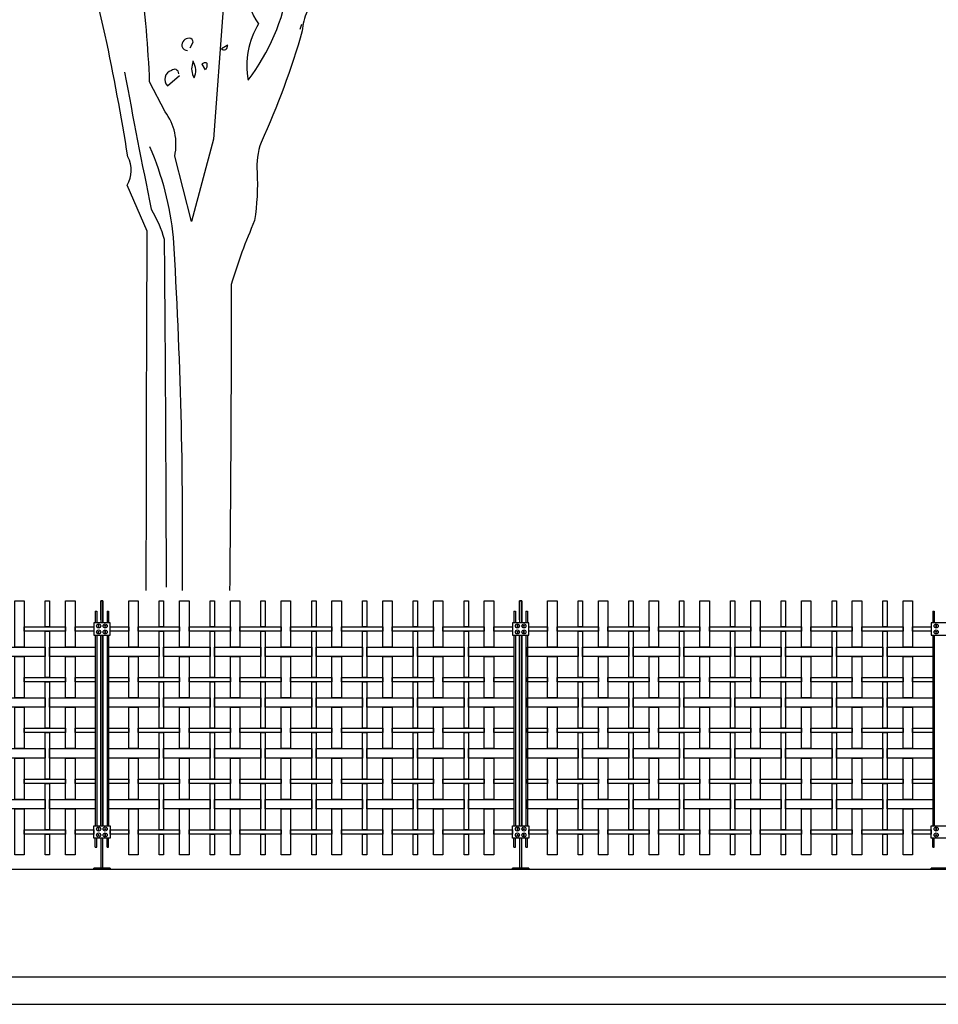
# Model space of a CAD drawing. Units: millimetres. Extents: x 222.7 to 239.1, y 154.4 to 164.4.
# Drawn here: x 228.8 to 232.2, y 156.1 to 159.8 of the extents above; entities that cross this region are included whole.
import ezdxf

# ---------------------------------------------------------------- set-up
doc = ezdxf.new("R2010")
doc.units = ezdxf.units.MM
doc.header["$LTSCALE"] = 0.005
for name, color, linetype in [('MALLA', 7, 'Continuous'), ('MURO', 6, 'Continuous'), ('OBJETOS', 7, 'Continuous'), ('poste', 8, 'Continuous')]:
    doc.layers.add(name, color=color, linetype=linetype)

msp = doc.modelspace()

# ---------------------------------------------------------------- linework, layer by layer
at = {"layer": 'MALLA'}
for points in [[(228.7719, 157.6148), (228.8069, 157.6148), (228.8069, 157.4443), (228.7719, 157.4443)], [(228.8849, 157.6148), (228.9009, 157.6148), (228.9009, 157.5193), (228.8849, 157.5193)], [(228.9599, 157.6148), (228.9949, 157.6148), (228.9949, 157.4443), (228.9599, 157.4443)], [(229.1939, 157.6148), (229.2289, 157.6148), (229.2289, 157.4443), (229.1939, 157.4443)], [(229.3069, 157.6148), (229.3229, 157.6148), (229.3229, 157.5193), (229.3069, 157.5193)], [(229.3819, 157.6148), (229.4169, 157.6148), (229.4169, 157.4443), (229.3819, 157.4443)], [(229.4949, 157.6148), (229.5109, 157.6148), (229.5109, 157.5193), (229.4949, 157.5193)], [(229.5699, 157.6148), (229.6049, 157.6148), (229.6049, 157.4443), (229.5699, 157.4443)], [(229.6829, 157.6148), (229.6989, 157.6148), (229.6989, 157.5193), (229.6829, 157.5193)], [(229.7579, 157.6148), (229.7929, 157.6148), (229.7929, 157.4443), (229.7579, 157.4443)], [(229.8709, 157.6148), (229.8869, 157.6148), (229.8869, 157.5193), (229.8709, 157.5193)], [(229.9459, 157.6148), (229.9809, 157.6148), (229.9809, 157.4443), (229.9459, 157.4443)], [(230.0589, 157.6148), (230.0749, 157.6148), (230.0749, 157.5193), (230.0589, 157.5193)], [(230.1339, 157.6148), (230.1689, 157.6148), (230.1689, 157.4443), (230.1339, 157.4443)], [(230.2469, 157.6148), (230.2629, 157.6148), (230.2629, 157.5193), (230.2469, 157.5193)], [(230.3219, 157.6148), (230.3569, 157.6148), (230.3569, 157.4443), (230.3219, 157.4443)], [(230.4349, 157.6148), (230.4509, 157.6148), (230.4509, 157.5193), (230.4349, 157.5193)], [(230.5099, 157.6148), (230.5449, 157.6148), (230.5449, 157.4443), (230.5099, 157.4443)], [(230.7439, 157.6148), (230.7789, 157.6148), (230.7789, 157.4443), (230.7439, 157.4443)], [(230.8569, 157.6148), (230.8729, 157.6148), (230.8729, 157.5193), (230.8569, 157.5193)], [(230.9319, 157.6148), (230.9669, 157.6148), (230.9669, 157.4443), (230.9319, 157.4443)], [(231.0449, 157.6148), (231.0609, 157.6148), (231.0609, 157.5193), (231.0449, 157.5193)], [(231.1199, 157.6148), (231.1549, 157.6148), (231.1549, 157.4443), (231.1199, 157.4443)], [(231.2329, 157.6148), (231.2489, 157.6148), (231.2489, 157.5193), (231.2329, 157.5193)], [(231.3079, 157.6148), (231.3429, 157.6148), (231.3429, 157.4443), (231.3079, 157.4443)], [(231.4209, 157.6148), (231.4369, 157.6148), (231.4369, 157.5193), (231.4209, 157.5193)], [(231.4959, 157.6148), (231.5309, 157.6148), (231.5309, 157.4443), (231.4959, 157.4443)], [(231.6089, 157.6148), (231.6249, 157.6148), (231.6249, 157.5193), (231.6089, 157.5193)], [(231.6839, 157.6148), (231.7189, 157.6148), (231.7189, 157.4443), (231.6839, 157.4443)], [(231.7969, 157.6148), (231.8129, 157.6148), (231.8129, 157.5193), (231.7969, 157.5193)], [(231.8719, 157.6148), (231.9069, 157.6148), (231.9069, 157.4443), (231.8719, 157.4443)], [(231.9849, 157.6148), (232.0009, 157.6148), (232.0009, 157.5193), (231.9849, 157.5193)], [(232.0599, 157.6148), (232.0949, 157.6148), (232.0949, 157.4443), (232.0599, 157.4443)], [(228.8069, 157.5193), (228.9599, 157.5193), (228.9599, 157.5033), (228.8069, 157.5033)], [(228.9949, 157.5193), (229.0644, 157.5193), (229.0644, 157.5033), (228.9949, 157.5033)], [(229.1244, 157.5193), (229.1939, 157.5193), (229.1939, 157.5033), (229.1244, 157.5033)], [(229.2289, 157.5193), (229.3819, 157.5193), (229.3819, 157.5033), (229.2289, 157.5033)], [(229.4169, 157.5193), (229.5699, 157.5193), (229.5699, 157.5033), (229.4169, 157.5033)], [(229.6049, 157.5193), (229.7579, 157.5193), (229.7579, 157.5033), (229.6049, 157.5033)], [(229.7929, 157.5193), (229.9459, 157.5193), (229.9459, 157.5033), (229.7929, 157.5033)], [(229.9809, 157.5193), (230.1339, 157.5193), (230.1339, 157.5033), (229.9809, 157.5033)], [(230.1689, 157.5193), (230.3219, 157.5193), (230.3219, 157.5033), (230.1689, 157.5033)], [(230.3569, 157.5193), (230.5099, 157.5193), (230.5099, 157.5033), (230.3569, 157.5033)], [(230.5449, 157.5193), (230.6144, 157.5193), (230.6144, 157.5033), (230.5449, 157.5033)], [(230.6744, 157.5193), (230.7439, 157.5193), (230.7439, 157.5033), (230.6744, 157.5033)], [(230.7789, 157.5193), (230.9319, 157.5193), (230.9319, 157.5033), (230.7789, 157.5033)], [(230.9669, 157.5193), (231.1199, 157.5193), (231.1199, 157.5033), (230.9669, 157.5033)], [(231.1549, 157.5193), (231.3079, 157.5193), (231.3079, 157.5033), (231.1549, 157.5033)], [(231.3429, 157.5193), (231.4959, 157.5193), (231.4959, 157.5033), (231.3429, 157.5033)], [(231.5309, 157.5193), (231.6839, 157.5193), (231.6839, 157.5033), (231.5309, 157.5033)], [(231.7189, 157.5193), (231.8719, 157.5193), (231.8719, 157.5033), (231.7189, 157.5033)], [(231.9069, 157.5193), (232.0599, 157.5193), (232.0599, 157.5033), (231.9069, 157.5033)], [(232.0949, 157.5193), (232.1644, 157.5193), (232.1644, 157.5033), (232.0949, 157.5033)], [(228.8849, 157.5033), (228.9009, 157.5033), (228.9009, 157.3313), (228.8849, 157.3313)], [(228.8849, 157.5033), (228.9009, 157.5033), (228.9009, 157.3313), (228.8849, 157.3313)], [(229.3069, 157.5033), (229.3229, 157.5033), (229.3229, 157.3313), (229.3069, 157.3313)], [(229.3069, 157.5033), (229.3229, 157.5033), (229.3229, 157.3313), (229.3069, 157.3313)], [(229.4949, 157.5033), (229.5109, 157.5033), (229.5109, 157.3313), (229.4949, 157.3313)], [(229.4949, 157.5033), (229.5109, 157.5033), (229.5109, 157.3313), (229.4949, 157.3313)], [(229.6829, 157.5033), (229.6989, 157.5033), (229.6989, 157.3313), (229.6829, 157.3313)], [(229.6829, 157.5033), (229.6989, 157.5033), (229.6989, 157.3313), (229.6829, 157.3313)], [(229.8709, 157.5033), (229.8869, 157.5033), (229.8869, 157.3313), (229.8709, 157.3313)], [(229.8709, 157.5033), (229.8869, 157.5033), (229.8869, 157.3313), (229.8709, 157.3313)], [(230.0589, 157.5033), (230.0749, 157.5033), (230.0749, 157.3313), (230.0589, 157.3313)], [(230.0589, 157.5033), (230.0749, 157.5033), (230.0749, 157.3313), (230.0589, 157.3313)], [(230.2469, 157.5033), (230.2629, 157.5033), (230.2629, 157.3313), (230.2469, 157.3313)], [(230.2469, 157.5033), (230.2629, 157.5033), (230.2629, 157.3313), (230.2469, 157.3313)], [(230.4349, 157.5033), (230.4509, 157.5033), (230.4509, 157.3313), (230.4349, 157.3313)], [(230.4349, 157.5033), (230.4509, 157.5033), (230.4509, 157.3313), (230.4349, 157.3313)], [(230.8569, 157.5033), (230.8729, 157.5033), (230.8729, 157.3313), (230.8569, 157.3313)], [(231.0449, 157.5033), (231.0609, 157.5033), (231.0609, 157.3313), (231.0449, 157.3313)], [(231.2329, 157.5033), (231.2489, 157.5033), (231.2489, 157.3313), (231.2329, 157.3313)], [(231.4209, 157.5033), (231.4369, 157.5033), (231.4369, 157.3313), (231.4209, 157.3313)], [(231.6089, 157.5033), (231.6249, 157.5033), (231.6249, 157.3313), (231.6089, 157.3313)], [(231.7969, 157.5033), (231.8129, 157.5033), (231.8129, 157.3313), (231.7969, 157.3313)], [(231.9849, 157.5033), (232.0009, 157.5033), (232.0009, 157.3313), (231.9849, 157.3313)], [(228.7129, 157.4443), (228.8849, 157.4443), (228.8849, 157.4093), (228.7129, 157.4093)], [(228.9009, 157.4443), (229.0694, 157.4443), (229.0694, 157.4093), (228.9009, 157.4093)], [(229.1194, 157.4443), (229.3069, 157.4443), (229.3069, 157.4093), (229.1194, 157.4093)], [(229.3229, 157.4443), (229.4949, 157.4443), (229.4949, 157.4093), (229.3229, 157.4093)], [(229.5109, 157.4443), (229.6829, 157.4443), (229.6829, 157.4093), (229.5109, 157.4093)], [(229.6989, 157.4443), (229.8709, 157.4443), (229.8709, 157.4093), (229.6989, 157.4093)], [(229.8869, 157.4443), (230.0589, 157.4443), (230.0589, 157.4093), (229.8869, 157.4093)], [(230.0749, 157.4443), (230.2469, 157.4443), (230.2469, 157.4093), (230.0749, 157.4093)], [(230.2629, 157.4443), (230.4349, 157.4443), (230.4349, 157.4093), (230.2629, 157.4093)], [(230.4509, 157.4443), (230.6194, 157.4443), (230.6194, 157.4093), (230.4509, 157.4093)], [(230.6694, 157.4443), (230.8569, 157.4443), (230.8569, 157.4093), (230.6694, 157.4093)], [(230.8729, 157.4443), (231.0449, 157.4443), (231.0449, 157.4093), (230.8729, 157.4093)], [(231.0609, 157.4443), (231.2329, 157.4443), (231.2329, 157.4093), (231.0609, 157.4093)], [(231.2489, 157.4443), (231.4209, 157.4443), (231.4209, 157.4093), (231.2489, 157.4093)], [(231.4369, 157.4443), (231.6089, 157.4443), (231.6089, 157.4093), (231.4369, 157.4093)], [(231.6249, 157.4443), (231.7969, 157.4443), (231.7969, 157.4093), (231.6249, 157.4093)], [(231.8129, 157.4443), (231.9849, 157.4443), (231.9849, 157.4093), (231.8129, 157.4093)], [(232.0009, 157.4443), (232.1694, 157.4443), (232.1694, 157.4093), (232.0009, 157.4093)], [(228.7719, 157.4093), (228.8069, 157.4093), (228.8069, 157.2563), (228.7719, 157.2563)], [(228.9599, 157.4093), (228.9949, 157.4093), (228.9949, 157.2563), (228.9599, 157.2563)], [(229.1939, 157.4093), (229.2289, 157.4093), (229.2289, 157.2563), (229.1939, 157.2563)], [(229.3819, 157.4093), (229.4169, 157.4093), (229.4169, 157.2563), (229.3819, 157.2563)], [(229.5699, 157.4093), (229.6049, 157.4093), (229.6049, 157.2563), (229.5699, 157.2563)], [(229.7579, 157.4093), (229.7929, 157.4093), (229.7929, 157.2563), (229.7579, 157.2563)], [(229.9459, 157.4093), (229.9809, 157.4093), (229.9809, 157.2563), (229.9459, 157.2563)], [(230.1339, 157.4093), (230.1689, 157.4093), (230.1689, 157.2563), (230.1339, 157.2563)], [(230.3219, 157.4093), (230.3569, 157.4093), (230.3569, 157.2563), (230.3219, 157.2563)], [(230.5099, 157.4093), (230.5449, 157.4093), (230.5449, 157.2563), (230.5099, 157.2563)], [(230.7439, 157.4093), (230.7789, 157.4093), (230.7789, 157.2563), (230.7439, 157.2563)], [(230.9319, 157.4093), (230.9669, 157.4093), (230.9669, 157.2563), (230.9319, 157.2563)], [(231.1199, 157.4093), (231.1549, 157.4093), (231.1549, 157.2563), (231.1199, 157.2563)], [(231.3079, 157.4093), (231.3429, 157.4093), (231.3429, 157.2563), (231.3079, 157.2563)], [(231.4959, 157.4093), (231.5309, 157.4093), (231.5309, 157.2563), (231.4959, 157.2563)], [(231.6839, 157.4093), (231.7189, 157.4093), (231.7189, 157.2563), (231.6839, 157.2563)], [(231.8719, 157.4093), (231.9069, 157.4093), (231.9069, 157.2563), (231.8719, 157.2563)], [(232.0599, 157.4093), (232.0949, 157.4093), (232.0949, 157.2563), (232.0599, 157.2563)], [(228.8069, 157.3313), (228.9599, 157.3313), (228.9599, 157.3153), (228.8069, 157.3153)], [(228.9949, 157.3313), (229.0694, 157.3313), (229.0694, 157.3153), (228.9949, 157.3153)], [(229.1194, 157.3313), (229.1939, 157.3313), (229.1939, 157.3153), (229.1194, 157.3153)], [(229.2289, 157.3313), (229.3819, 157.3313), (229.3819, 157.3153), (229.2289, 157.3153)], [(229.4169, 157.3313), (229.5699, 157.3313), (229.5699, 157.3153), (229.4169, 157.3153)], [(229.6049, 157.3313), (229.7579, 157.3313), (229.7579, 157.3153), (229.6049, 157.3153)], [(229.7929, 157.3313), (229.9459, 157.3313), (229.9459, 157.3153), (229.7929, 157.3153)], [(229.9809, 157.3313), (230.1339, 157.3313), (230.1339, 157.3153), (229.9809, 157.3153)], [(230.1689, 157.3313), (230.3219, 157.3313), (230.3219, 157.3153), (230.1689, 157.3153)], [(230.3569, 157.3313), (230.5099, 157.3313), (230.5099, 157.3153), (230.3569, 157.3153)], [(230.5449, 157.3313), (230.6194, 157.3313), (230.6194, 157.3153), (230.5449, 157.3153)], [(230.6694, 157.3313), (230.7439, 157.3313), (230.7439, 157.3153), (230.6694, 157.3153)], [(230.7789, 157.3313), (230.9319, 157.3313), (230.9319, 157.3153), (230.7789, 157.3153)], [(230.9669, 157.3313), (231.1199, 157.3313), (231.1199, 157.3153), (230.9669, 157.3153)], [(231.1549, 157.3313), (231.3079, 157.3313), (231.3079, 157.3153), (231.1549, 157.3153)], [(231.3429, 157.3313), (231.4959, 157.3313), (231.4959, 157.3153), (231.3429, 157.3153)], [(231.5309, 157.3313), (231.6839, 157.3313), (231.6839, 157.3153), (231.5309, 157.3153)], [(231.7189, 157.3313), (231.8719, 157.3313), (231.8719, 157.3153), (231.7189, 157.3153)], [(231.9069, 157.3313), (232.0599, 157.3313), (232.0599, 157.3153), (231.9069, 157.3153)], [(232.0949, 157.3313), (232.1694, 157.3313), (232.1694, 157.3153), (232.0949, 157.3153)], [(228.8849, 157.3153), (228.9009, 157.3153), (228.9009, 157.1433), (228.8849, 157.1433)], [(229.3069, 157.3153), (229.3229, 157.3153), (229.3229, 157.1433), (229.3069, 157.1433)], [(229.4949, 157.3153), (229.5109, 157.3153), (229.5109, 157.1433), (229.4949, 157.1433)], [(229.6829, 157.3153), (229.6989, 157.3153), (229.6989, 157.1433), (229.6829, 157.1433)], [(229.8709, 157.3153), (229.8869, 157.3153), (229.8869, 157.1433), (229.8709, 157.1433)], [(230.0589, 157.3153), (230.0749, 157.3153), (230.0749, 157.1433), (230.0589, 157.1433)], [(230.2469, 157.3153), (230.2629, 157.3153), (230.2629, 157.1433), (230.2469, 157.1433)], [(230.4349, 157.3153), (230.4509, 157.3153), (230.4509, 157.1433), (230.4349, 157.1433)], [(230.8569, 157.3153), (230.8729, 157.3153), (230.8729, 157.1433), (230.8569, 157.1433)], [(231.0449, 157.3153), (231.0609, 157.3153), (231.0609, 157.1433), (231.0449, 157.1433)], [(231.2329, 157.3153), (231.2489, 157.3153), (231.2489, 157.1433), (231.2329, 157.1433)], [(231.4209, 157.3153), (231.4369, 157.3153), (231.4369, 157.1433), (231.4209, 157.1433)], [(231.6089, 157.3153), (231.6249, 157.3153), (231.6249, 157.1433), (231.6089, 157.1433)], [(231.7969, 157.3153), (231.8129, 157.3153), (231.8129, 157.1433), (231.7969, 157.1433)], [(231.9849, 157.3153), (232.0009, 157.3153), (232.0009, 157.1433), (231.9849, 157.1433)], [(228.7129, 157.2563), (228.8849, 157.2563), (228.8849, 157.2213), (228.7129, 157.2213)], [(228.9009, 157.2563), (229.0694, 157.2563), (229.0694, 157.2213), (228.9009, 157.2213)], [(229.1194, 157.2563), (229.3069, 157.2563), (229.3069, 157.2213), (229.1194, 157.2213)], [(229.3229, 157.2563), (229.4949, 157.2563), (229.4949, 157.2213), (229.3229, 157.2213)], [(229.5109, 157.2563), (229.6829, 157.2563), (229.6829, 157.2213), (229.5109, 157.2213)], [(229.6989, 157.2563), (229.8709, 157.2563), (229.8709, 157.2213), (229.6989, 157.2213)], [(229.8869, 157.2563), (230.0589, 157.2563), (230.0589, 157.2213), (229.8869, 157.2213)], [(230.0749, 157.2563), (230.2469, 157.2563), (230.2469, 157.2213), (230.0749, 157.2213)], [(230.2629, 157.2563), (230.4349, 157.2563), (230.4349, 157.2213), (230.2629, 157.2213)], [(230.4509, 157.2563), (230.6194, 157.2563), (230.6194, 157.2213), (230.4509, 157.2213)], [(230.6694, 157.2563), (230.8569, 157.2563), (230.8569, 157.2213), (230.6694, 157.2213)], [(230.8729, 157.2563), (231.0449, 157.2563), (231.0449, 157.2213), (230.8729, 157.2213)], [(231.0609, 157.2563), (231.2329, 157.2563), (231.2329, 157.2213), (231.0609, 157.2213)], [(231.2489, 157.2563), (231.4209, 157.2563), (231.4209, 157.2213), (231.2489, 157.2213)], [(231.4369, 157.2563), (231.6089, 157.2563), (231.6089, 157.2213), (231.4369, 157.2213)], [(231.6249, 157.2563), (231.7969, 157.2563), (231.7969, 157.2213), (231.6249, 157.2213)], [(231.8129, 157.2563), (231.9849, 157.2563), (231.9849, 157.2213), (231.8129, 157.2213)], [(232.0009, 157.2563), (232.1694, 157.2563), (232.1694, 157.2213), (232.0009, 157.2213)], [(228.7719, 157.2213), (228.8069, 157.2213), (228.8069, 157.0683), (228.7719, 157.0683)], [(228.9599, 157.2213), (228.9949, 157.2213), (228.9949, 157.0683), (228.9599, 157.0683)], [(229.1939, 157.2213), (229.2289, 157.2213), (229.2289, 157.0683), (229.1939, 157.0683)], [(229.3819, 157.2213), (229.4169, 157.2213), (229.4169, 157.0683), (229.3819, 157.0683)], [(229.5699, 157.2213), (229.6049, 157.2213), (229.6049, 157.0683), (229.5699, 157.0683)], [(229.7579, 157.2213), (229.7929, 157.2213), (229.7929, 157.0683), (229.7579, 157.0683)], [(229.9459, 157.2213), (229.9809, 157.2213), (229.9809, 157.0683), (229.9459, 157.0683)], [(230.1339, 157.2213), (230.1689, 157.2213), (230.1689, 157.0683), (230.1339, 157.0683)], [(230.3219, 157.2213), (230.3569, 157.2213), (230.3569, 157.0683), (230.3219, 157.0683)], [(230.5099, 157.2213), (230.5449, 157.2213), (230.5449, 157.0683), (230.5099, 157.0683)], [(230.7439, 157.2213), (230.7789, 157.2213), (230.7789, 157.0683), (230.7439, 157.0683)], [(230.9319, 157.2213), (230.9669, 157.2213), (230.9669, 157.0683), (230.9319, 157.0683)], [(231.1199, 157.2213), (231.1549, 157.2213), (231.1549, 157.0683), (231.1199, 157.0683)], [(231.3079, 157.2213), (231.3429, 157.2213), (231.3429, 157.0683), (231.3079, 157.0683)], [(231.4959, 157.2213), (231.5309, 157.2213), (231.5309, 157.0683), (231.4959, 157.0683)], [(231.6839, 157.2213), (231.7189, 157.2213), (231.7189, 157.0683), (231.6839, 157.0683)], [(231.8719, 157.2213), (231.9069, 157.2213), (231.9069, 157.0683), (231.8719, 157.0683)], [(232.0599, 157.2213), (232.0949, 157.2213), (232.0949, 157.0683), (232.0599, 157.0683)], [(228.8069, 157.1433), (228.9599, 157.1433), (228.9599, 157.1273), (228.8069, 157.1273)], [(228.8849, 157.1273), (228.9009, 157.1273), (228.9009, 156.9553), (228.8849, 156.9553)], [(228.9949, 157.1433), (229.0694, 157.1433), (229.0694, 157.1273), (228.9949, 157.1273)], [(229.1194, 157.1433), (229.1939, 157.1433), (229.1939, 157.1273), (229.1194, 157.1273)], [(229.2289, 157.1433), (229.3819, 157.1433), (229.3819, 157.1273), (229.2289, 157.1273)], [(229.3069, 157.1273), (229.3229, 157.1273), (229.3229, 156.9553), (229.3069, 156.9553)], [(229.4169, 157.1433), (229.5699, 157.1433), (229.5699, 157.1273), (229.4169, 157.1273)], [(229.4949, 157.1273), (229.5109, 157.1273), (229.5109, 156.9553), (229.4949, 156.9553)], [(229.6049, 157.1433), (229.7579, 157.1433), (229.7579, 157.1273), (229.6049, 157.1273)], [(229.6829, 157.1273), (229.6989, 157.1273), (229.6989, 156.9553), (229.6829, 156.9553)], [(229.7929, 157.1433), (229.9459, 157.1433), (229.9459, 157.1273), (229.7929, 157.1273)], [(229.8709, 157.1273), (229.8869, 157.1273), (229.8869, 156.9553), (229.8709, 156.9553)], [(229.9809, 157.1433), (230.1339, 157.1433), (230.1339, 157.1273), (229.9809, 157.1273)], [(230.0589, 157.1273), (230.0749, 157.1273), (230.0749, 156.9553), (230.0589, 156.9553)], [(230.1689, 157.1433), (230.3219, 157.1433), (230.3219, 157.1273), (230.1689, 157.1273)], [(230.2469, 157.1273), (230.2629, 157.1273), (230.2629, 156.9553), (230.2469, 156.9553)], [(230.3569, 157.1433), (230.5099, 157.1433), (230.5099, 157.1273), (230.3569, 157.1273)], [(230.4349, 157.1273), (230.4509, 157.1273), (230.4509, 156.9553), (230.4349, 156.9553)], [(230.5449, 157.1433), (230.6194, 157.1433), (230.6194, 157.1273), (230.5449, 157.1273)], [(230.6694, 157.1433), (230.7439, 157.1433), (230.7439, 157.1273), (230.6694, 157.1273)], [(230.7789, 157.1433), (230.9319, 157.1433), (230.9319, 157.1273), (230.7789, 157.1273)], [(230.8569, 157.1273), (230.8729, 157.1273), (230.8729, 156.9553), (230.8569, 156.9553)], [(230.9669, 157.1433), (231.1199, 157.1433), (231.1199, 157.1273), (230.9669, 157.1273)], [(231.0449, 157.1273), (231.0609, 157.1273), (231.0609, 156.9553), (231.0449, 156.9553)], [(231.1549, 157.1433), (231.3079, 157.1433), (231.3079, 157.1273), (231.1549, 157.1273)], [(231.2329, 157.1273), (231.2489, 157.1273), (231.2489, 156.9553), (231.2329, 156.9553)], [(231.3429, 157.1433), (231.4959, 157.1433), (231.4959, 157.1273), (231.3429, 157.1273)], [(231.4209, 157.1273), (231.4369, 157.1273), (231.4369, 156.9553), (231.4209, 156.9553)], [(231.5309, 157.1433), (231.6839, 157.1433), (231.6839, 157.1273), (231.5309, 157.1273)], [(231.6089, 157.1273), (231.6249, 157.1273), (231.6249, 156.9553), (231.6089, 156.9553)], [(231.7189, 157.1433), (231.8719, 157.1433), (231.8719, 157.1273), (231.7189, 157.1273)], [(231.7969, 157.1273), (231.8129, 157.1273), (231.8129, 156.9553), (231.7969, 156.9553)], [(231.9069, 157.1433), (232.0599, 157.1433), (232.0599, 157.1273), (231.9069, 157.1273)], [(231.9849, 157.1273), (232.0009, 157.1273), (232.0009, 156.9553), (231.9849, 156.9553)], [(232.0949, 157.1433), (232.1694, 157.1433), (232.1694, 157.1273), (232.0949, 157.1273)], [(228.7129, 157.0683), (228.8849, 157.0683), (228.8849, 157.0333), (228.7129, 157.0333)], [(228.9009, 157.0683), (229.0694, 157.0683), (229.0694, 157.0333), (228.9009, 157.0333)], [(229.1194, 157.0683), (229.3069, 157.0683), (229.3069, 157.0333), (229.1194, 157.0333)], [(229.3229, 157.0683), (229.4949, 157.0683), (229.4949, 157.0333), (229.3229, 157.0333)], [(229.5109, 157.0683), (229.6829, 157.0683), (229.6829, 157.0333), (229.5109, 157.0333)], [(229.6989, 157.0683), (229.8709, 157.0683), (229.8709, 157.0333), (229.6989, 157.0333)], [(229.8869, 157.0683), (230.0589, 157.0683), (230.0589, 157.0333), (229.8869, 157.0333)], [(230.0749, 157.0683), (230.2469, 157.0683), (230.2469, 157.0333), (230.0749, 157.0333)], [(230.2629, 157.0683), (230.4349, 157.0683), (230.4349, 157.0333), (230.2629, 157.0333)], [(230.4509, 157.0683), (230.6194, 157.0683), (230.6194, 157.0333), (230.4509, 157.0333)], [(230.6694, 157.0683), (230.8569, 157.0683), (230.8569, 157.0333), (230.6694, 157.0333)], [(230.8729, 157.0683), (231.0449, 157.0683), (231.0449, 157.0333), (230.8729, 157.0333)], [(231.0609, 157.0683), (231.2329, 157.0683), (231.2329, 157.0333), (231.0609, 157.0333)], [(231.2489, 157.0683), (231.4209, 157.0683), (231.4209, 157.0333), (231.2489, 157.0333)], [(231.4369, 157.0683), (231.6089, 157.0683), (231.6089, 157.0333), (231.4369, 157.0333)], [(231.6249, 157.0683), (231.7969, 157.0683), (231.7969, 157.0333), (231.6249, 157.0333)], [(231.8129, 157.0683), (231.9849, 157.0683), (231.9849, 157.0333), (231.8129, 157.0333)], [(232.0009, 157.0683), (232.1694, 157.0683), (232.1694, 157.0333), (232.0009, 157.0333)], [(228.7719, 157.0333), (228.8069, 157.0333), (228.8069, 156.8803), (228.7719, 156.8803)], [(228.9599, 157.0333), (228.9949, 157.0333), (228.9949, 156.8803), (228.9599, 156.8803)], [(229.1939, 157.0333), (229.2289, 157.0333), (229.2289, 156.8803), (229.1939, 156.8803)], [(229.3819, 157.0333), (229.4169, 157.0333), (229.4169, 156.8803), (229.3819, 156.8803)], [(229.5699, 157.0333), (229.6049, 157.0333), (229.6049, 156.8803), (229.5699, 156.8803)], [(229.7579, 157.0333), (229.7929, 157.0333), (229.7929, 156.8803), (229.7579, 156.8803)], [(229.9459, 157.0333), (229.9809, 157.0333), (229.9809, 156.8803), (229.9459, 156.8803)], [(230.1339, 157.0333), (230.1689, 157.0333), (230.1689, 156.8803), (230.1339, 156.8803)], [(230.3219, 157.0333), (230.3569, 157.0333), (230.3569, 156.8803), (230.3219, 156.8803)], [(230.5099, 157.0333), (230.5449, 157.0333), (230.5449, 156.8803), (230.5099, 156.8803)], [(230.7439, 157.0333), (230.7789, 157.0333), (230.7789, 156.8803), (230.7439, 156.8803)], [(230.9319, 157.0333), (230.9669, 157.0333), (230.9669, 156.8803), (230.9319, 156.8803)], [(231.1199, 157.0333), (231.1549, 157.0333), (231.1549, 156.8803), (231.1199, 156.8803)], [(231.3079, 157.0333), (231.3429, 157.0333), (231.3429, 156.8803), (231.3079, 156.8803)], [(231.4959, 157.0333), (231.5309, 157.0333), (231.5309, 156.8803), (231.4959, 156.8803)], [(231.6839, 157.0333), (231.7189, 157.0333), (231.7189, 156.8803), (231.6839, 156.8803)], [(231.8719, 157.0333), (231.9069, 157.0333), (231.9069, 156.8803), (231.8719, 156.8803)], [(232.0599, 157.0333), (232.0949, 157.0333), (232.0949, 156.8803), (232.0599, 156.8803)], [(228.8069, 156.9553), (228.9599, 156.9553), (228.9599, 156.9393), (228.8069, 156.9393)], [(228.8849, 156.9393), (228.9009, 156.9393), (228.9009, 156.7673), (228.8849, 156.7673)], [(228.9949, 156.9553), (229.0694, 156.9553), (229.0694, 156.9393), (228.9949, 156.9393)], [(229.1194, 156.9553), (229.1939, 156.9553), (229.1939, 156.9393), (229.1194, 156.9393)], [(229.2289, 156.9553), (229.3819, 156.9553), (229.3819, 156.9393), (229.2289, 156.9393)], [(229.3069, 156.9393), (229.3229, 156.9393), (229.3229, 156.7673), (229.3069, 156.7673)], [(229.4169, 156.9553), (229.5699, 156.9553), (229.5699, 156.9393), (229.4169, 156.9393)], [(229.4949, 156.9393), (229.5109, 156.9393), (229.5109, 156.7673), (229.4949, 156.7673)], [(229.6049, 156.9553), (229.7579, 156.9553), (229.7579, 156.9393), (229.6049, 156.9393)], [(229.6829, 156.9393), (229.6989, 156.9393), (229.6989, 156.7673), (229.6829, 156.7673)], [(229.7929, 156.9553), (229.9459, 156.9553), (229.9459, 156.9393), (229.7929, 156.9393)], [(229.8709, 156.9393), (229.8869, 156.9393), (229.8869, 156.7673), (229.8709, 156.7673)], [(229.9809, 156.9553), (230.1339, 156.9553), (230.1339, 156.9393), (229.9809, 156.9393)], [(230.0589, 156.9393), (230.0749, 156.9393), (230.0749, 156.7673), (230.0589, 156.7673)], [(230.1689, 156.9553), (230.3219, 156.9553), (230.3219, 156.9393), (230.1689, 156.9393)], [(230.2469, 156.9393), (230.2629, 156.9393), (230.2629, 156.7673), (230.2469, 156.7673)], [(230.3569, 156.9553), (230.5099, 156.9553), (230.5099, 156.9393), (230.3569, 156.9393)], [(230.4349, 156.9393), (230.4509, 156.9393), (230.4509, 156.7673), (230.4349, 156.7673)], [(230.5449, 156.9553), (230.6194, 156.9553), (230.6194, 156.9393), (230.5449, 156.9393)], [(230.6694, 156.9553), (230.7439, 156.9553), (230.7439, 156.9393), (230.6694, 156.9393)], [(230.7789, 156.9553), (230.9319, 156.9553), (230.9319, 156.9393), (230.7789, 156.9393)], [(230.8569, 156.9393), (230.8729, 156.9393), (230.8729, 156.7673), (230.8569, 156.7673)], [(230.9669, 156.9553), (231.1199, 156.9553), (231.1199, 156.9393), (230.9669, 156.9393)], [(231.0449, 156.9393), (231.0609, 156.9393), (231.0609, 156.7673), (231.0449, 156.7673)], [(231.1549, 156.9553), (231.3079, 156.9553), (231.3079, 156.9393), (231.1549, 156.9393)], [(231.2329, 156.9393), (231.2489, 156.9393), (231.2489, 156.7673), (231.2329, 156.7673)], [(231.3429, 156.9553), (231.4959, 156.9553), (231.4959, 156.9393), (231.3429, 156.9393)], [(231.4209, 156.9393), (231.4369, 156.9393), (231.4369, 156.7673), (231.4209, 156.7673)], [(231.5309, 156.9553), (231.6839, 156.9553), (231.6839, 156.9393), (231.5309, 156.9393)], [(231.6089, 156.9393), (231.6249, 156.9393), (231.6249, 156.7673), (231.6089, 156.7673)], [(231.7189, 156.9553), (231.8719, 156.9553), (231.8719, 156.9393), (231.7189, 156.9393)], [(231.7969, 156.9393), (231.8129, 156.9393), (231.8129, 156.7673), (231.7969, 156.7673)], [(231.9069, 156.9553), (232.0599, 156.9553), (232.0599, 156.9393), (231.9069, 156.9393)], [(231.9849, 156.9393), (232.0009, 156.9393), (232.0009, 156.7673), (231.9849, 156.7673)], [(232.0949, 156.9553), (232.1694, 156.9553), (232.1694, 156.9393), (232.0949, 156.9393)], [(228.7129, 156.8803), (228.8849, 156.8803), (228.8849, 156.8453), (228.7129, 156.8453)], [(228.9009, 156.8803), (229.0694, 156.8803), (229.0694, 156.8453), (228.9009, 156.8453)], [(229.1194, 156.8803), (229.3069, 156.8803), (229.3069, 156.8453), (229.1194, 156.8453)], [(229.3229, 156.8803), (229.4949, 156.8803), (229.4949, 156.8453), (229.3229, 156.8453)], [(229.5109, 156.8803), (229.6829, 156.8803), (229.6829, 156.8453), (229.5109, 156.8453)], [(229.6989, 156.8803), (229.8709, 156.8803), (229.8709, 156.8453), (229.6989, 156.8453)], [(229.8869, 156.8803), (230.0589, 156.8803), (230.0589, 156.8453), (229.8869, 156.8453)], [(230.0749, 156.8803), (230.2469, 156.8803), (230.2469, 156.8453), (230.0749, 156.8453)], [(230.2629, 156.8803), (230.4349, 156.8803), (230.4349, 156.8453), (230.2629, 156.8453)], [(230.4509, 156.8803), (230.6194, 156.8803), (230.6194, 156.8453), (230.4509, 156.8453)], [(230.6694, 156.8803), (230.8569, 156.8803), (230.8569, 156.8453), (230.6694, 156.8453)], [(230.8729, 156.8803), (231.0449, 156.8803), (231.0449, 156.8453), (230.8729, 156.8453)], [(231.0609, 156.8803), (231.2329, 156.8803), (231.2329, 156.8453), (231.0609, 156.8453)], [(231.2489, 156.8803), (231.4209, 156.8803), (231.4209, 156.8453), (231.2489, 156.8453)], [(231.4369, 156.8803), (231.6089, 156.8803), (231.6089, 156.8453), (231.4369, 156.8453)], [(231.6249, 156.8803), (231.7969, 156.8803), (231.7969, 156.8453), (231.6249, 156.8453)], [(231.8129, 156.8803), (231.9849, 156.8803), (231.9849, 156.8453), (231.8129, 156.8453)], [(232.0009, 156.8803), (232.1694, 156.8803), (232.1694, 156.8453), (232.0009, 156.8453)], [(228.7719, 156.8453), (228.8069, 156.8453), (228.8069, 156.6748), (228.7719, 156.6748)], [(228.9599, 156.8453), (228.9949, 156.8453), (228.9949, 156.6748), (228.9599, 156.6748)], [(229.1939, 156.8453), (229.2289, 156.8453), (229.2289, 156.6748), (229.1939, 156.6748)], [(229.3819, 156.8453), (229.4169, 156.8453), (229.4169, 156.6748), (229.3819, 156.6748)], [(229.5699, 156.8453), (229.6049, 156.8453), (229.6049, 156.6748), (229.5699, 156.6748)], [(229.7579, 156.8453), (229.7929, 156.8453), (229.7929, 156.6748), (229.7579, 156.6748)], [(229.9459, 156.8453), (229.9809, 156.8453), (229.9809, 156.6748), (229.9459, 156.6748)], [(230.1339, 156.8453), (230.1689, 156.8453), (230.1689, 156.6748), (230.1339, 156.6748)], [(230.3219, 156.8453), (230.3569, 156.8453), (230.3569, 156.6748), (230.3219, 156.6748)], [(230.5099, 156.8453), (230.5449, 156.8453), (230.5449, 156.6748), (230.5099, 156.6748)], [(230.7439, 156.8453), (230.7789, 156.8453), (230.7789, 156.6748), (230.7439, 156.6748)], [(230.9319, 156.8453), (230.9669, 156.8453), (230.9669, 156.6748), (230.9319, 156.6748)], [(231.1199, 156.8453), (231.1549, 156.8453), (231.1549, 156.6748), (231.1199, 156.6748)], [(231.3079, 156.8453), (231.3429, 156.8453), (231.3429, 156.6748), (231.3079, 156.6748)], [(231.4959, 156.8453), (231.5309, 156.8453), (231.5309, 156.6748), (231.4959, 156.6748)], [(231.6839, 156.8453), (231.7189, 156.8453), (231.7189, 156.6748), (231.6839, 156.6748)], [(231.8719, 156.8453), (231.9069, 156.8453), (231.9069, 156.6748), (231.8719, 156.6748)], [(232.0599, 156.8453), (232.0949, 156.8453), (232.0949, 156.6748), (232.0599, 156.6748)], [(228.8069, 156.7673), (228.9599, 156.7673), (228.9599, 156.7513), (228.8069, 156.7513)], [(228.8849, 156.7513), (228.9009, 156.7513), (228.9009, 156.6748), (228.8849, 156.6748)], [(228.9949, 156.7673), (229.0644, 156.7673), (229.0644, 156.7513), (228.9949, 156.7513)], [(229.1244, 156.7673), (229.1939, 156.7673), (229.1939, 156.7513), (229.1244, 156.7513)], [(229.2289, 156.7673), (229.3819, 156.7673), (229.3819, 156.7513), (229.2289, 156.7513)], [(229.3069, 156.7513), (229.3229, 156.7513), (229.3229, 156.6748), (229.3069, 156.6748)], [(229.4169, 156.7673), (229.5699, 156.7673), (229.5699, 156.7513), (229.4169, 156.7513)], [(229.4949, 156.7513), (229.5109, 156.7513), (229.5109, 156.6748), (229.4949, 156.6748)], [(229.6049, 156.7673), (229.7579, 156.7673), (229.7579, 156.7513), (229.6049, 156.7513)], [(229.6829, 156.7513), (229.6989, 156.7513), (229.6989, 156.6748), (229.6829, 156.6748)], [(229.7929, 156.7673), (229.9459, 156.7673), (229.9459, 156.7513), (229.7929, 156.7513)], [(229.8709, 156.7513), (229.8869, 156.7513), (229.8869, 156.6748), (229.8709, 156.6748)], [(229.9809, 156.7673), (230.1339, 156.7673), (230.1339, 156.7513), (229.9809, 156.7513)], [(230.0589, 156.7513), (230.0749, 156.7513), (230.0749, 156.6748), (230.0589, 156.6748)], [(230.1689, 156.7673), (230.3219, 156.7673), (230.3219, 156.7513), (230.1689, 156.7513)], [(230.2469, 156.7513), (230.2629, 156.7513), (230.2629, 156.6748), (230.2469, 156.6748)], [(230.3569, 156.7673), (230.5099, 156.7673), (230.5099, 156.7513), (230.3569, 156.7513)], [(230.4349, 156.7513), (230.4509, 156.7513), (230.4509, 156.6748), (230.4349, 156.6748)], [(230.5449, 156.7673), (230.6144, 156.7673), (230.6144, 156.7513), (230.5449, 156.7513)], [(230.6744, 156.7673), (230.7439, 156.7673), (230.7439, 156.7513), (230.6744, 156.7513)], [(230.7789, 156.7673), (230.9319, 156.7673), (230.9319, 156.7513), (230.7789, 156.7513)], [(230.8569, 156.7513), (230.8729, 156.7513), (230.8729, 156.6748), (230.8569, 156.6748)], [(230.9669, 156.7673), (231.1199, 156.7673), (231.1199, 156.7513), (230.9669, 156.7513)], [(231.0449, 156.7513), (231.0609, 156.7513), (231.0609, 156.6748), (231.0449, 156.6748)], [(231.1549, 156.7673), (231.3079, 156.7673), (231.3079, 156.7513), (231.1549, 156.7513)], [(231.2329, 156.7513), (231.2489, 156.7513), (231.2489, 156.6748), (231.2329, 156.6748)], [(231.3429, 156.7673), (231.4959, 156.7673), (231.4959, 156.7513), (231.3429, 156.7513)], [(231.4209, 156.7513), (231.4369, 156.7513), (231.4369, 156.6748), (231.4209, 156.6748)], [(231.5309, 156.7673), (231.6839, 156.7673), (231.6839, 156.7513), (231.5309, 156.7513)], [(231.6089, 156.7513), (231.6249, 156.7513), (231.6249, 156.6748), (231.6089, 156.6748)], [(231.7189, 156.7673), (231.8719, 156.7673), (231.8719, 156.7513), (231.7189, 156.7513)], [(231.7969, 156.7513), (231.8129, 156.7513), (231.8129, 156.6748), (231.7969, 156.6748)], [(231.9069, 156.7673), (232.0599, 156.7673), (232.0599, 156.7513), (231.9069, 156.7513)], [(231.9849, 156.7513), (232.0009, 156.7513), (232.0009, 156.6748), (231.9849, 156.6748)], [(232.0949, 156.7673), (232.1644, 156.7673), (232.1644, 156.7513), (232.0949, 156.7513)]]:
    msp.add_lwpolyline(points, close=True, dxfattribs=at)
at = {"layer": 'MURO'}
for points in [[(224.3732, 156.6213), (235.3851, 156.6213)], [(238.4199, 156.2213), (222.6799, 156.2213)], [(222.6799, 156.1213), (239.066, 156.1213)], [(222.6799, 156.1213), (235.5379, 156.1213)]]:
    msp.add_lwpolyline(points, dxfattribs=at)
at = {"layer": 'OBJETOS', "linetype": 'ByBlock'}
for points in [[(230.332, 160.8161), (230.2304, 160.6727, -0.103516), (230.1497, 160.6368, -0.263885), (230.2274, 160.7713, 0.184021), (230.2663, 160.8968, -0.641693), (230.2573, 160.9327, 0.359894), (230.2095, 160.8878, -0.041519), (229.9555, 160.7354, 0.142288), (229.7792, 160.5352, -0.330444), (229.7613, 160.4307, -0.018387), (229.6627, 160.0034, 0.308121), (229.6358, 159.8809, 0.186462), (229.6746, 159.7524, 0.184647), (229.6358, 159.5432, 0.124985), (229.7852, 159.8928, -0.090317), (229.83, 160.093, -0.081436), (230.0033, 160.4247, 0.012741), (230.1766, 160.607), (230.1796, 160.6099)], [(230.7354, 160.6398, 0.087677), (230.4276, 160.5203, 0.246613), (230.3589, 160.4964, -0.059418), (230.2035, 160.3739, 0.132263), (230.0302, 160.1348, 0.073013), (229.8539, 159.7972, 0.098373), (229.836, 159.7255, -0.036575), (229.6836, 159.3131, 0.099014), (229.6686, 159.2026, -0.049866), (229.6597, 159.0233, 0.029373), (229.573, 158.7872, -0.002486), (229.5672, 157.653, -0.024286)], [(229.2588, 157.653, -0.00129), (229.2623, 158.9844), (229.1876, 159.1548, 0.257843), (229.1906, 159.2593, 0.011612), (229.1069, 159.7105), (229.0531, 159.9406), (229.077, 159.9436, 0.190186), (229.0352, 160.0601, -0.102509), (229.0322, 160.1498, 0.027542), (228.9575, 160.3769), (228.8858, 160.4396, -0.128769), (228.8469, 160.4307), (228.826, 160.4635, 0.037994), (228.7483, 160.3978, -0.432571)], [(229.5431, 159.8091), (229.5073, 159.3251), (229.4266, 159.0203), (229.3639, 159.2623, 0.219635), (229.328, 159.4267), (229.2712, 159.5372, 0.021927), (229.2384, 159.9197, -0.158203)], [(229.4206, 159.6627), (229.4326, 159.6836, 0.4142), (229.4176, 159.6986, 0.475433), (229.3908, 159.6687, 0.355026), (229.4117, 159.6538)], [(229.5581, 159.6717), (229.5372, 159.6597, 0.831802), (229.5581, 159.6717), (229.5611, 159.6747), (229.5581, 159.6717)], [(229.4326, 159.6119, 0.222214), (229.4326, 159.5581), (229.4356, 159.5522, 0.249405), (229.4326, 159.6119), (229.4326, 159.6149)], [(229.4774, 159.5821), (229.4655, 159.603, -0.489075), (229.4834, 159.606), (229.4834, 159.591), (229.4774, 159.5821)], [(229.1786, 159.5731, 0.005661), (229.2772, 159.0651, -0.062256), (229.325, 158.9546, -0.001193), (229.3324, 157.6659, -0.005685)], [(229.3788, 159.5671, 0.680847), (229.3519, 159.5791, 0.580322), (229.337, 159.5223), (229.3818, 159.5611)], [(229.2712, 159.2982, -0.076859), (229.3579, 158.9605, -0.018157), (229.3909, 157.653, -0.081573)]]:
    msp.add_lwpolyline(points, format="xyb", dxfattribs=at)
msp.add_lwpolyline([(229.833, 159.7494), (229.827, 159.7315)], dxfattribs=at)
at = {"layer": 'poste'}
for p, q in [((229.0694, 157.5775), (229.0694, 157.5339)), ((229.0694, 157.5775), (229.0754, 157.5775)), ((229.0754, 157.5775), (229.0754, 157.5339)), ((229.1134, 157.5775), (229.1134, 157.5339)), ((229.1134, 157.5775), (229.1194, 157.5775)), ((229.1194, 157.5775), (229.1194, 157.5339)), ((230.6194, 157.5775), (230.6194, 157.5339)), ((230.6194, 157.5775), (230.6254, 157.5775)), ((230.6254, 157.5775), (230.6254, 157.5339)), ((230.6634, 157.5775), (230.6634, 157.5339)), ((230.6634, 157.5775), (230.6694, 157.5775)), ((230.6694, 157.5775), (230.6694, 157.5339)), ((232.1694, 157.5775), (232.1694, 157.5339)), ((232.1694, 157.5775), (232.1754, 157.5775)), ((232.1754, 157.5775), (232.1754, 157.5339)), ((229.0694, 157.4887), (229.0694, 156.7819)), ((229.0754, 157.4887), (229.0754, 156.7819)), ((229.1134, 157.4887), (229.1134, 156.7819)), ((229.1194, 157.4887), (229.1194, 156.7819)), ((230.6194, 157.4887), (230.6194, 156.7819)), ((230.6254, 157.4887), (230.6254, 156.7819)), ((230.6634, 157.4887), (230.6634, 156.7819)), ((230.6694, 157.4887), (230.6694, 156.7819)), ((232.1694, 157.4887), (232.1694, 156.7819)), ((232.1754, 157.4887), (232.1754, 156.7819)), ((229.0694, 156.7035), (229.0694, 156.7367)), ((229.0754, 156.7035), (229.0754, 156.7367)), ((229.1134, 156.7035), (229.1134, 156.7367)), ((229.1194, 156.7035), (229.1194, 156.7367)), ((230.6194, 156.7035), (230.6194, 156.7367)), ((230.6254, 156.7035), (230.6254, 156.7367)), ((230.6634, 156.7035), (230.6634, 156.7367)), ((230.6694, 156.7035), (230.6694, 156.7367)), ((232.1694, 156.7035), (232.1694, 156.7367)), ((232.1754, 156.7035), (232.1754, 156.7367)), ((229.0694, 156.7035), (229.0754, 156.7035)), ((229.1134, 156.7035), (229.1194, 156.7035)), ((230.6194, 156.7035), (230.6254, 156.7035)), ((230.6634, 156.7035), (230.6694, 156.7035)), ((232.1694, 156.7035), (232.1754, 156.7035))]:
    msp.add_line(p, q, dxfattribs=at)
for points in [[(229.0904, 157.5454), (229.0904, 157.6148), (229.0984, 157.6148), (229.0984, 157.5339)], [(229.0984, 157.5339), (229.0984, 157.6148), (229.0904, 157.6148), (229.0904, 157.5339)], [(230.6404, 157.5454), (230.6404, 157.6148), (230.6484, 157.6148), (230.6484, 157.5339)], [(230.6484, 157.5339), (230.6484, 157.6148), (230.6404, 157.6148), (230.6404, 157.5339)], [(229.0904, 156.7819), (229.0904, 157.4887)], [(229.0904, 157.4887), (229.0904, 156.7819)], [(229.0984, 157.4887), (229.0984, 156.7819)], [(229.0984, 156.7819), (229.0984, 157.4887)], [(230.6404, 156.7819), (230.6404, 157.4887)], [(230.6404, 157.4887), (230.6404, 156.7819)], [(230.6484, 157.4887), (230.6484, 156.7819)], [(230.6484, 156.7819), (230.6484, 157.4887)], [(229.0904, 156.7367), (229.0904, 156.6253), (229.0984, 156.6253), (229.0984, 156.7367)], [(230.6404, 156.7367), (230.6404, 156.6253), (230.6484, 156.6253), (230.6484, 156.7367)]]:
    msp.add_lwpolyline(points, dxfattribs=at)
for points in [[(229.0644, 157.4887), (229.1244, 157.4887), (229.1244, 157.5339), (229.0644, 157.5339)], [(229.0812, 157.5245), (229.08, 157.5224), (229.0812, 157.5203), (229.0836, 157.5203), (229.0848, 157.5224), (229.0836, 157.5245)], [(229.0812, 157.5245), (229.08, 157.5224), (229.0812, 157.5203), (229.0836, 157.5203), (229.0848, 157.5224), (229.0836, 157.5245)], [(229.1076, 157.5245), (229.1088, 157.5224), (229.1076, 157.5203), (229.1052, 157.5203), (229.104, 157.5224), (229.1052, 157.5245)], [(229.1076, 157.5245), (229.1088, 157.5224), (229.1076, 157.5203), (229.1052, 157.5203), (229.104, 157.5224), (229.1052, 157.5245)], [(230.6144, 157.4887), (230.6744, 157.4887), (230.6744, 157.5339), (230.6144, 157.5339)], [(230.6312, 157.5245), (230.63, 157.5224), (230.6312, 157.5203), (230.6336, 157.5203), (230.6348, 157.5224), (230.6336, 157.5245)], [(230.6312, 157.5245), (230.63, 157.5224), (230.6312, 157.5203), (230.6336, 157.5203), (230.6348, 157.5224), (230.6336, 157.5245)], [(230.6576, 157.5245), (230.6588, 157.5224), (230.6576, 157.5203), (230.6552, 157.5203), (230.654, 157.5224), (230.6552, 157.5245)], [(230.6576, 157.5245), (230.6588, 157.5224), (230.6576, 157.5203), (230.6552, 157.5203), (230.654, 157.5224), (230.6552, 157.5245)], [(232.1644, 157.4887), (232.2244, 157.4887), (232.2244, 157.5339), (232.1644, 157.5339)], [(232.1812, 157.5245), (232.18, 157.5224), (232.1812, 157.5203), (232.1836, 157.5203), (232.1848, 157.5224), (232.1836, 157.5245)], [(232.1812, 157.5245), (232.18, 157.5224), (232.1812, 157.5203), (232.1836, 157.5203), (232.1848, 157.5224), (232.1836, 157.5245)], [(229.0812, 157.4981), (229.08, 157.5002), (229.0812, 157.5023), (229.0836, 157.5023), (229.0848, 157.5002), (229.0836, 157.4981)], [(229.0812, 157.4981), (229.08, 157.5002), (229.0812, 157.5023), (229.0836, 157.5023), (229.0848, 157.5002), (229.0836, 157.4981)], [(229.1076, 157.4981), (229.1088, 157.5002), (229.1076, 157.5023), (229.1052, 157.5023), (229.104, 157.5002), (229.1052, 157.4981)], [(229.1076, 157.4981), (229.1088, 157.5002), (229.1076, 157.5023), (229.1052, 157.5023), (229.104, 157.5002), (229.1052, 157.4981)], [(230.6312, 157.4981), (230.63, 157.5002), (230.6312, 157.5023), (230.6336, 157.5023), (230.6348, 157.5002), (230.6336, 157.4981)], [(230.6312, 157.4981), (230.63, 157.5002), (230.6312, 157.5023), (230.6336, 157.5023), (230.6348, 157.5002), (230.6336, 157.4981)], [(230.6576, 157.4981), (230.6588, 157.5002), (230.6576, 157.5023), (230.6552, 157.5023), (230.654, 157.5002), (230.6552, 157.4981)], [(230.6576, 157.4981), (230.6588, 157.5002), (230.6576, 157.5023), (230.6552, 157.5023), (230.654, 157.5002), (230.6552, 157.4981)], [(232.1812, 157.4981), (232.18, 157.5002), (232.1812, 157.5023), (232.1836, 157.5023), (232.1848, 157.5002), (232.1836, 157.4981)], [(232.1812, 157.4981), (232.18, 157.5002), (232.1812, 157.5023), (232.1836, 157.5023), (232.1848, 157.5002), (232.1836, 157.4981)], [(229.0644, 156.7819), (229.1244, 156.7819), (229.1244, 156.7367), (229.0644, 156.7367)], [(230.6144, 156.7819), (230.6744, 156.7819), (230.6744, 156.7367), (230.6144, 156.7367)], [(232.1644, 156.7819), (232.2244, 156.7819), (232.2244, 156.7367), (232.1644, 156.7367)], [(229.0812, 156.7725), (229.08, 156.7704), (229.0812, 156.7683), (229.0836, 156.7683), (229.0848, 156.7704), (229.0836, 156.7725)], [(229.0812, 156.7725), (229.08, 156.7704), (229.0812, 156.7683), (229.0836, 156.7683), (229.0848, 156.7704), (229.0836, 156.7725)], [(229.0812, 156.7461), (229.08, 156.7482), (229.0812, 156.7503), (229.0836, 156.7503), (229.0848, 156.7482), (229.0836, 156.7461)], [(229.0812, 156.7461), (229.08, 156.7482), (229.0812, 156.7503), (229.0836, 156.7503), (229.0848, 156.7482), (229.0836, 156.7461)], [(229.1076, 156.7725), (229.1088, 156.7704), (229.1076, 156.7683), (229.1052, 156.7683), (229.104, 156.7704), (229.1052, 156.7725)], [(229.1076, 156.7725), (229.1088, 156.7704), (229.1076, 156.7683), (229.1052, 156.7683), (229.104, 156.7704), (229.1052, 156.7725)], [(229.1076, 156.7461), (229.1088, 156.7482), (229.1076, 156.7503), (229.1052, 156.7503), (229.104, 156.7482), (229.1052, 156.7461)], [(229.1076, 156.7461), (229.1088, 156.7482), (229.1076, 156.7503), (229.1052, 156.7503), (229.104, 156.7482), (229.1052, 156.7461)], [(230.6312, 156.7725), (230.63, 156.7704), (230.6312, 156.7683), (230.6336, 156.7683), (230.6348, 156.7704), (230.6336, 156.7725)], [(230.6312, 156.7725), (230.63, 156.7704), (230.6312, 156.7683), (230.6336, 156.7683), (230.6348, 156.7704), (230.6336, 156.7725)], [(230.6312, 156.7461), (230.63, 156.7482), (230.6312, 156.7503), (230.6336, 156.7503), (230.6348, 156.7482), (230.6336, 156.7461)], [(230.6312, 156.7461), (230.63, 156.7482), (230.6312, 156.7503), (230.6336, 156.7503), (230.6348, 156.7482), (230.6336, 156.7461)], [(230.6576, 156.7725), (230.6588, 156.7704), (230.6576, 156.7683), (230.6552, 156.7683), (230.654, 156.7704), (230.6552, 156.7725)], [(230.6576, 156.7725), (230.6588, 156.7704), (230.6576, 156.7683), (230.6552, 156.7683), (230.654, 156.7704), (230.6552, 156.7725)], [(230.6576, 156.7461), (230.6588, 156.7482), (230.6576, 156.7503), (230.6552, 156.7503), (230.654, 156.7482), (230.6552, 156.7461)], [(230.6576, 156.7461), (230.6588, 156.7482), (230.6576, 156.7503), (230.6552, 156.7503), (230.654, 156.7482), (230.6552, 156.7461)], [(232.1812, 156.7725), (232.18, 156.7704), (232.1812, 156.7683), (232.1836, 156.7683), (232.1848, 156.7704), (232.1836, 156.7725)], [(232.1812, 156.7725), (232.18, 156.7704), (232.1812, 156.7683), (232.1836, 156.7683), (232.1848, 156.7704), (232.1836, 156.7725)], [(232.1812, 156.7461), (232.18, 156.7482), (232.1812, 156.7503), (232.1836, 156.7503), (232.1848, 156.7482), (232.1836, 156.7461)], [(232.1812, 156.7461), (232.18, 156.7482), (232.1812, 156.7503), (232.1836, 156.7503), (232.1848, 156.7482), (232.1836, 156.7461)], [(229.0644, 156.6213), (229.1244, 156.6213), (229.1244, 156.6253), (229.0644, 156.6253)], [(229.1244, 156.6213), (229.0644, 156.6213), (229.0644, 156.6253), (229.1244, 156.6253)], [(230.6144, 156.6213), (230.6744, 156.6213), (230.6744, 156.6253), (230.6144, 156.6253)], [(230.6744, 156.6213), (230.6144, 156.6213), (230.6144, 156.6253), (230.6744, 156.6253)], [(232.1644, 156.6213), (232.2244, 156.6213), (232.2244, 156.6253), (232.1644, 156.6253)], [(232.2244, 156.6213), (232.1644, 156.6213), (232.1644, 156.6253), (232.2244, 156.6253)]]:
    msp.add_lwpolyline(points, close=True, dxfattribs=at)
for centre in [(229.0824, 157.5224), (229.0824, 157.5224), (229.1064, 157.5224), (229.1064, 157.5224), (230.6324, 157.5224), (230.6324, 157.5224), (230.6564, 157.5224), (230.6564, 157.5224), (232.1824, 157.5224), (232.1824, 157.5224), (229.0824, 157.5002), (229.0824, 157.5002), (229.1064, 157.5002), (229.1064, 157.5002), (230.6324, 157.5002), (230.6324, 157.5002), (230.6564, 157.5002), (230.6564, 157.5002), (232.1824, 157.5002), (232.1824, 157.5002), (229.0824, 156.7704), (229.0824, 156.7704), (229.0824, 156.7482), (229.0824, 156.7482), (229.1064, 156.7704), (229.1064, 156.7704), (229.1064, 156.7482), (229.1064, 156.7482), (230.6324, 156.7704), (230.6324, 156.7704), (230.6324, 156.7482), (230.6324, 156.7482), (230.6564, 156.7704), (230.6564, 156.7704), (230.6564, 156.7482), (230.6564, 156.7482), (232.1824, 156.7704), (232.1824, 156.7704), (232.1824, 156.7482), (232.1824, 156.7482)]:
    msp.add_circle(centre, 0.0075, dxfattribs=at)

doc.saveas('drawing.dxf')
